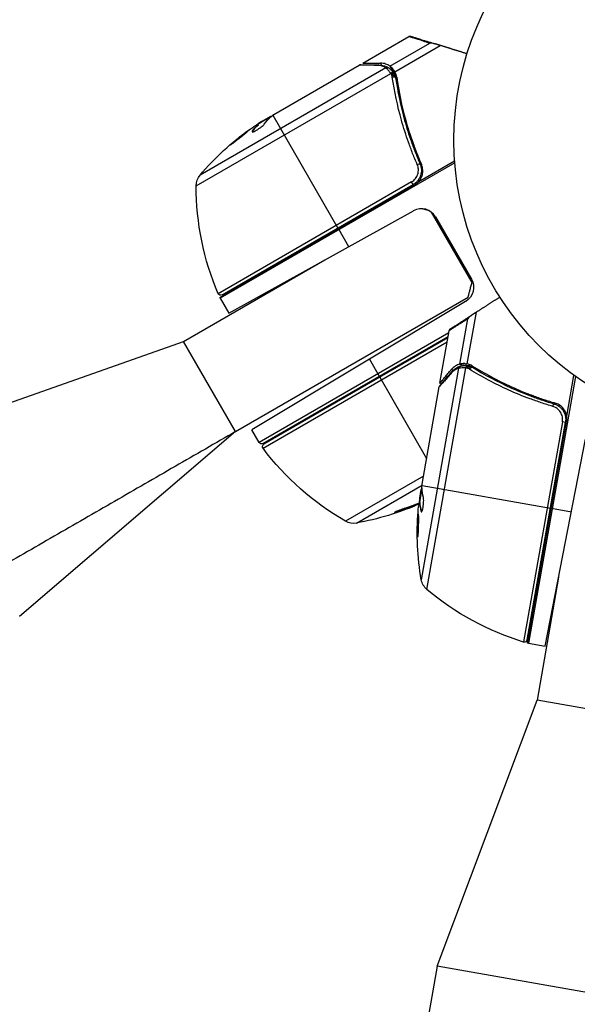
# Model space of a CAD drawing. Units: millimetres. Extents: x -6815 to 7261, y -6758 to 7318.
# Drawn here: x 1828 to 1930, y 3469 to 3649 of the extents above; entities that cross this region are included whole.
import ezdxf

# ---------------------------------------------------------------- set-up
doc = ezdxf.new("R2010")
doc.units = ezdxf.units.MM
doc.layers.add('2d', color=230, linetype='Continuous')

msp = doc.modelspace()

# ---------------------------------------------------------------- linework, layer by layer
at = {"layer": '2d'}
for p, q in [((1890.45, 3640.67), (1898.85, 3645.53)), ((1895.43, 3640.12), (1902.69, 3644.31)), ((1896.32, 3639.11), (1904.62, 3643.9)), ((1893.69, 3640.67), (1893.9, 3640.3)), ((1860.06, 3618.29), (1895.59, 3638.81)), ((1894.69, 3639.81), (1860.76, 3620.22)), ((1874.24, 3631.31), (1889.83, 3640.32)), ((1895.43, 3640.12), (1896.19, 3638.79)), ((1896.11, 3638.9), (1896.13, 3638.88)), ((1896.35, 3638.53), (1896.68, 3637.95)), ((1896.98, 3634.97), (1897.29, 3634.43)), ((1873.65, 3630.86), (1871.35, 3629.53)), ((1871.66, 3629.71), (1871.63, 3629.77)), ((1872, 3630.02), (1873.37, 3630.81)), ((1872.97, 3630.47), (1872.92, 3630.56)), ((1874.04, 3631.18), (1885.93, 3610.58)), ((1870.34, 3628.18), (1870.29, 3628.26)), ((1871.41, 3629.43), (1871.36, 3629.51)), ((1907.26, 3622.48), (1864.46, 3597.77)), ((1900.69, 3619.07), (1907.24, 3622.85)), ((1899.38, 3619), (1864.06, 3598.6)), ((1899.67, 3618.51), (1899.38, 3619)), ((1864.39, 3597.91), (1899.92, 3618.43)), ((1864.77, 3598.37), (1899.67, 3618.51)), ((1866.02, 3595.07), (1899.7, 3613.74)), ((1910.42, 3600.67), (1903.04, 3613.45)), ((1903.75, 3612.62), (1910.3, 3601.27)), ((1886.03, 3610.41), (1887.89, 3607.2)), ((1857.75, 3589.9), (1883.56, 3604.8)), ((1864.46, 3597.77), (1866.02, 3595.07)), ((1867.25, 3573.44), (1909.69, 3597.94)), ((1909.25, 3597.2), (1870.24, 3573.76)), ((1908.19, 3585.75), (1909.64, 3594.01)), ((1909.53, 3585.79), (1911.2, 3595.22)), ((1906.17, 3591.44), (1871.57, 3571.46)), ((1872.25, 3571.28), (1906.06, 3590.8)), ((1906.02, 3590.54), (1872.41, 3571.14)), ((1904.56, 3582.29), (1906.25, 3591.85)), ((1808.83, 3572.62), (1857.75, 3589.9)), ((1867.25, 3573.44), (1857.75, 3589.9)), ((1872.26, 3570.4), (1905.89, 3589.82)), ((1891.67, 3586.64), (1893.47, 3583.53)), ((1907.95, 3584.98), (1901.15, 3546.41)), ((1902.17, 3544.63), (1909.3, 3585.04)), ((1906.65, 3584.78), (1907.07, 3584.7)), ((1908.19, 3585.75), (1909.7, 3585.49)), ((1909.57, 3585.49), (1909.59, 3585.49)), ((1910, 3585.43), (1910.66, 3585.32)), ((1893.57, 3583.36), (1902.13, 3568.52)), ((1913.13, 3583.63), (1913.74, 3583.53)), ((1929.31, 3583.48), (1920.73, 3534.81)), ((1927.7, 3576.25), (1929.01, 3583.7)), ((1901.31, 3563.86), (1904.44, 3581.6)), ((1923.99, 3578.39), (1923.99, 3578.39)), ((1924.6, 3578.74), (1924.83, 3578.88)), ((1926.17, 3578.13), (1926.41, 3578.26)), ((1926.91, 3575.21), (1919.83, 3535.04)), ((1920.47, 3535.43), (1927.46, 3575.11)), ((1920.57, 3534.84), (1927.69, 3575.25)), ((1927.46, 3575.11), (1926.91, 3575.21)), ((1927.5, 3575.47), (1927.73, 3575.6)), ((1867.25, 3573.44), (1827.83, 3539.71)), ((1871.57, 3571.46), (1870.24, 3573.76)), ((1923.79, 3534.27), (1931.14, 3572.07)), ((1901.57, 3565.33), (1887.31, 3557.09)), ((1889.33, 3556.74), (1901.29, 3563.65)), ((1901.29, 3563.62), (1924.71, 3559.49)), ((1901.28, 3563.11), (1900.82, 3560.5)), ((1900.86, 3561.31), (1901.14, 3562.87)), ((1901.15, 3562.35), (1901.05, 3562.37)), ((1900.88, 3560.86), (1900.81, 3560.87)), ((1900.94, 3560.48), (1900.84, 3560.5)), ((1896.97, 3558.92), (1897.02, 3558.83)), ((1901.21, 3558.86), (1901.11, 3558.88)), ((1924.91, 3559.46), (1928.56, 3558.81)), ((1926.23, 3546.84), (1922.29, 3524.44)), ((1920.73, 3534.81), (1923.79, 3534.27)), ((1904.07, 3475.87), (1922.29, 3524.44)), ((1941, 3521.14), (1922.29, 3524.44)), ((1904.07, 3475.87), (1892.54, 3410.45)), ((1941.5, 3469.27), (1904.07, 3475.87))]:
    msp.add_line(p, q, dxfattribs=at)
for centre, radius in [((222.98, 280.09), 7037.69), ((1960.1, 3626.62), 53)]:
    msp.add_circle(centre, radius, dxfattribs=at)
at = {"layer": '2d', "extrusion": (0, 0, -1)}
for centre, radius, start, end in [((-1898.98, 3587.98), 50, 40.1478, 54.4225), ((-1898.98, 3587.98), 49.9, 56.1865, 56.3721), ((-1863.06, 3618.29), 3, 0.1017, 40.1478), ((-1910.06, 3618.2), 50, 336.9217, 0.1017), ((-1907.71, 3599.77), 3, 150, 239), ((-1864.52, 3598.8), 0.5, 240, 336.9217), ((-1867.06, 3599.27), 3, 330, 333.1196), ((-1872, 3571.71), 0.5, 240, 330), ((-1872.66, 3570.7), 0.5, 323.0783, 60), ((-1912.23, 3600.44), 50, 299.8983, 323.0783), ((-1880.52, 3605.96), 50, 246.1231, 259.8522), ((-1950.41, 3554.96), 49.9, 6.1865, 6.3721), ((-1950.41, 3554.96), 50, 350.1478, 4.4225), ((-1888.8, 3559.69), 3, 259.8522, 299.8983), ((-1904.11, 3546.92), 3, 310.1017, 350.1478), ((-1934.38, 3582.87), 50, 286.9217, 310.1017), ((-1919.97, 3535.51), 0.5, 190, 286.9217), ((-1921.25, 3537.77), 3, 280, 283.1196)]:
    msp.add_arc(centre, radius, start, end, dxfattribs=at)
at = {"layer": '2d'}
msp.add_arc((1901.15, 3611.12), 3, 30, 119, dxfattribs=at)
for centre, major_axis, ratio, start_param, end_param in [((1893.4, 3639.85), (0.006, 0.5), 0.879292, 0, 0.593981), ((1894.92, 3639.4), (0.264, 0.425), 0.925423, 0.000039, 1.111085), ((1895.02, 3639.33), (0.321, 0.383), 0.884978, -0.000013, 1.258086), ((1895.72, 3638.59), (0.397, 0.305), 0.498291, 0, 1.505044), ((1895.73, 3638.58), (0.397, 0.304), 0.49795, 0, 1.505539), ((1895.84, 3638.43), (0.4, 0.3), 0.494864, -0.000001, 1.511252), ((1899.26, 3588.14), (-25, 43.3), 0.886633, 0.070459, 0.087901), ((1897.68, 3587.23), (-24.99, 43.28), 0.372483, 0.088567, 0.172666), ((1908.42, 3584.9), (-0.156, 0.475), 0.925423, 0.000039, 1.111085), ((1908.53, 3584.93), (-0.087, 0.492), 0.884978, -0.000013, 1.258086), ((1909.55, 3584.99), (0.022, 0.5), 0.498291, 0, 1.505044), ((1909.56, 3584.99), (0.022, 0.5), 0.49795, 0, 1.505539), ((1909.74, 3584.98), (0.027, 0.499), 0.494864, -0.000001, 1.511252), ((1907.09, 3584.02), (-0.379, 0.326), 0.879292, 0, 0.593981), ((1879.66, 3605.46), (-24.98, 43.26), 0.882523, 2.952519, 3.042946), ((1950.47, 3555.28), (49.24, -8.68), 0.886633, 3.212052, 3.229494), ((1950.15, 3553.48), (49.21, -8.68), 0.372483, 3.23016, 3.314259)]:
    msp.add_ellipse(centre, major_axis=major_axis, ratio=ratio, start_param=start_param, end_param=end_param, dxfattribs=at)
at = {"layer": '2d', "extrusion": (0, 0, -1)}
for centre, major_axis, ratio, start_param, end_param in [((1895.87, 3638.36), (0.474, 0.158), 0.488334, 4.612807, 6.283185), ((1895.93, 3638.18), (0.485, 0.122), 0.47782, 4.577178, 6.283185), ((1895.98, 3637.93), (0.495, 0.071), 0.459792, 4.529702, 6.283185), ((1899.98, 3588.56), (-24.99, 43.29), 0.385779, -0.172684, -0.083959), ((1895.58, 3586.02), (-24.9, 43.14), 0.438198, -0.042766, 0.035353), ((1897.68, 3587.23), (-24.94, 43.19), 0.372483, -0.173016, -0.088745), ((1900.46, 3622.11), (0.458, 0.2), 0.164291, 4.693731, 6.283185), ((1909.82, 3584.97), (0.184, 0.465), 0.488334, 4.612807, 6.283185), ((1909.99, 3584.89), (0.218, 0.45), 0.47782, 4.577178, 6.283185), ((1910.22, 3584.76), (0.264, 0.425), 0.459792, 4.529702, 6.283185), ((1925.22, 3578.03), (0.142, 0.479), 0.164291, 4.693731, 6.283185), ((1950.61, 3556.1), (49.23, -8.68), 0.385779, 2.968909, 3.057634), ((1879.66, 3605.46), (-24.93, 43.18), 0.882523, 3.238966, 3.33105), ((1880.8, 3606.12), (-25, 43.3), 0.886633, 3.267771, 3.330641), ((1949.73, 3551.1), (49.05, -8.65), 0.438198, 3.098827, 3.176946), ((1950.15, 3553.48), (49.12, -8.66), 0.372483, 2.968576, 3.052848)]:
    msp.add_ellipse(centre, major_axis=major_axis, ratio=ratio, start_param=start_param, end_param=end_param, dxfattribs=at)
at = {"layer": '2d'}
for points, knots in [([(1898.85, 3645.53), (1898.85, 3645.53), (1898.85, 3645.53), (1898.86, 3645.53), (1898.86, 3645.53), (1898.86, 3645.53), (1898.86, 3645.53), (1898.87, 3645.54), (1898.88, 3645.54), (1898.92, 3645.56), (1898.95, 3645.57), (1899.04, 3645.59), (1899.1, 3645.6), (1899.17, 3645.59), (1899.2, 3645.59), (1899.23, 3645.58), (1899.24, 3645.58), (1899.25, 3645.57), (1899.25, 3645.57), (1899.25, 3645.57)], [0, 0, 0, 0, 0.00001341, 0.00001341, 0.00058538, 0.00058538, 0.00134803, 0.00134803, 0.00338209, 0.00338209, 0.01427035, 0.01427035, 0.03070866, 0.03070866, 0.03792686, 0.03792686, 0.04032753, 0.04032753, 0.04112756, 0.04112756, 0.04112756, 0.04112756]), ([(1898.96, 3645.57), (1898.96, 3645.57), (1898.97, 3645.57), (1899.01, 3645.57), (1899.02, 3645.57), (1899.06, 3645.57), (1899.07, 3645.57), (1899.1, 3645.57), (1899.1, 3645.57), (1899.12, 3645.57), (1899.13, 3645.57), (1899.14, 3645.57), (1899.14, 3645.57), (1899.15, 3645.57), (1899.15, 3645.57), (1899.16, 3645.57), (1899.17, 3645.57), (1899.18, 3645.57), (1899.18, 3645.57), (1899.19, 3645.57), (1899.19, 3645.57), (1899.2, 3645.57), (1899.2, 3645.57), (1899.21, 3645.57), (1899.21, 3645.57), (1899.22, 3645.57), (1899.22, 3645.57), (1899.23, 3645.57), (1899.23, 3645.57), (1899.24, 3645.57), (1899.24, 3645.57), (1899.25, 3645.57), (1899.25, 3645.57), (1899.25, 3645.57)], [0, 0, 0, 0, 0.001149775, 0.001149775, 0.001724662, 0.001724662, 0.002012105, 0.002012105, 0.002155827, 0.002155827, 0.002227688, 0.002227688, 0.002263619, 0.002263619, 0.002281584, 0.002281584, 0.002299549, 0.002299549, 0.002317514, 0.002317514, 0.00233548, 0.00233548, 0.00237141, 0.00237141, 0.002443271, 0.002443271, 0.002586993, 0.002586993, 0.002874436, 0.002874436, 0.003449324, 0.003449324, 0.004599098, 0.004599098, 0.004599098, 0.004599098]), ([(1903.61, 3644.21), (1903.45, 3644.26), (1903.29, 3644.29), (1902.98, 3644.32), (1902.83, 3644.32), (1902.69, 3644.31)], [0, 0, 0, 0, 0.000658485, 0.000658485, 0.001316969, 0.001316969, 0.001316969, 0.001316969]), ([(1895.43, 3640.12), (1895.19, 3640.29), (1894.93, 3640.42), (1894.5, 3640.56), (1894.36, 3640.6), (1894.04, 3640.66), (1893.87, 3640.67), (1893.69, 3640.67)], [0, 0, 0, 0, 0.5, 0.5, 0.75, 0.75, 1, 1, 1, 1]), ([(1893.16, 3640.26), (1892.3, 3640.28), (1891.59, 3640.29), (1890.74, 3640.3), (1890.5, 3640.31), (1890.1, 3640.31), (1889.94, 3640.32), (1889.83, 3640.32)], [0, 0, 0, 0, 0.00535017, 0.00535017, 0.00802526, 0.00802526, 0.01070034, 0.01070034, 0.01070034, 0.01070034]), ([(1890.09, 3640.39), (1890.43, 3640.38), (1891.21, 3640.37), (1892.65, 3640.36), (1893.02, 3640.35), (1893.4, 3640.35)], [0, 0, 0, 0, 0.817849, 0.817849, 1.062668, 1.062668, 1.062668, 1.062668]), ([(1894.69, 3639.81), (1894.47, 3639.94), (1894.24, 3640.05), (1893.87, 3640.17), (1893.74, 3640.2), (1893.46, 3640.25), (1893.31, 3640.26), (1893.16, 3640.26)], [0, 0, 0, 0, 0.001998239, 0.001998239, 0.002997359, 0.002997359, 0.003996479, 0.003996479, 0.003996479, 0.003996479]), ([(1893.4, 3640.35), (1893.92, 3640.34), (1894.34, 3640.23), (1894.89, 3639.99), (1895.04, 3639.91), (1895.19, 3639.82)], [0, 0, 0, 0, 0.2877109, 0.2877109, 0.4071689, 0.4071689, 0.4071689, 0.4071689]), ([(1895.59, 3638.81), (1895.44, 3639.02), (1895.29, 3639.19), (1895.02, 3639.5), (1894.9, 3639.62), (1894.8, 3639.72)], [0, 0, 0, 0, 0.000882531, 0.000882531, 0.001765062, 0.001765062, 0.001765062, 0.001765062]), ([(1895.34, 3639.71), (1895.44, 3639.62), (1895.57, 3639.51), (1895.8, 3639.27), (1895.9, 3639.17), (1895.99, 3639.05)], [0, 0, 0, 0, 0.080246, 0.080246, 0.1326132, 0.1326132, 0.1326132, 0.1326132]), ([(1895.34, 3639.71), (1895.44, 3639.62), (1895.57, 3639.51), (1895.84, 3639.23), (1895.98, 3639.07), (1896.11, 3638.9)], [0, 0, 0, 0, 0.0798684, 0.0798684, 0.1557777, 0.1557777, 0.1557777, 0.1557777]), ([(1896.09, 3639.48), (1895.97, 3639.64), (1895.84, 3639.77), (1895.61, 3639.98), (1895.51, 3640.06), (1895.43, 3640.12)], [0.000526185, 0.000526185, 0.000526185, 0.000526185, 0.001315456, 0.001315456, 0.002104727, 0.002104727, 0.002104727, 0.002104727]), ([(1895.71, 3638.65), (1895.69, 3638.68), (1895.66, 3638.72), (1895.64, 3638.75), (1895.63, 3638.77), (1895.61, 3638.78), (1895.6, 3638.79)], [0, 0, 0, 0, 0.0001497446, 0.0001497446, 0.0001497446, 0.0002085296, 0.0002085296, 0.0002085296, 0.0002085296]), ([(1900.42, 3622.18), (1900.12, 3622.85), (1899.84, 3623.52), (1899.31, 3624.87), (1899.06, 3625.55), (1898.34, 3627.57), (1897.91, 3628.91), (1896.79, 3632.9), (1896.24, 3635.53), (1895.86, 3638.14)], [0, 0, 0, 0, 0.0022235, 0.0022235, 0.00444701, 0.00444701, 0.00889401, 0.00889401, 0.01778802, 0.01778802, 0.01778802, 0.01778802]), ([(1896.47, 3638), (1896.84, 3635.44), (1897.37, 3632.85), (1898.47, 3628.92), (1898.88, 3627.61), (1899.58, 3625.62), (1899.83, 3624.96), (1900.35, 3623.63), (1900.63, 3622.97), (1900.92, 3622.31)], [0, 0, 0, 0, 0.00862373, 0.00862373, 0.0129356, 0.0129356, 0.01509153, 0.01509153, 0.01724746, 0.01724746, 0.01724746, 0.01724746]), ([(1896.66, 3638.09), (1897.03, 3635.5), (1897.57, 3632.88), (1898.68, 3628.91), (1899.1, 3627.58), (1899.82, 3625.57), (1900.07, 3624.9), (1900.6, 3623.56), (1900.88, 3622.9), (1901.17, 3622.23)], [0, 0, 0, 0, 0.00869705, 0.00869705, 0.01304558, 0.01304558, 0.01521984, 0.01521984, 0.01739411, 0.01739411, 0.01739411, 0.01739411]), ([(1873.76, 3630.96), (1873.72, 3630.95), (1873.68, 3630.94), (1873.55, 3630.9), (1873.47, 3630.86), (1873.37, 3630.81)], [0.000109179, 0.000109179, 0.000109179, 0.000109179, 0.000612586, 0.000612586, 0.001224972, 0.001224972, 0.001224972, 0.001224972]), ([(1866.28, 3625.74), (1866.28, 3625.74), (1866.29, 3625.74), (1866.34, 3625.77), (1866.38, 3625.79), (1866.47, 3625.84), (1866.52, 3625.88), (1866.65, 3625.97), (1866.72, 3626.02), (1866.88, 3626.14), (1866.97, 3626.2), (1867.15, 3626.34), (1867.25, 3626.41), (1867.45, 3626.57), (1867.56, 3626.65), (1867.77, 3626.82), (1867.88, 3626.91), (1868.2, 3627.16), (1868.42, 3627.34), (1868.81, 3627.66), (1869, 3627.81), (1869.22, 3628.01), (1869.29, 3628.07), (1869.4, 3628.17), (1869.45, 3628.22), (1869.53, 3628.29), (1869.56, 3628.32), (1869.6, 3628.37), (1869.61, 3628.38), (1869.6, 3628.38), (1869.6, 3628.4), (1869.55, 3628.37), (1869.41, 3628.28), (1869.36, 3628.25), (1869.23, 3628.16), (1869.16, 3628.11), (1869, 3627.99), (1868.91, 3627.93), (1868.73, 3627.79), (1868.63, 3627.71), (1868.32, 3627.48), (1868.11, 3627.31), (1867.78, 3627.05), (1867.67, 3626.97), (1867.46, 3626.8), (1867.36, 3626.71), (1867.16, 3626.55), (1867.07, 3626.47), (1866.89, 3626.32), (1866.81, 3626.25), (1866.58, 3626.06), (1866.46, 3625.95), (1866.31, 3625.8), (1866.27, 3625.75), (1866.28, 3625.74)], [0.00828109, 0.00828109, 0.00828109, 0.00828109, 0.00869387, 0.00869387, 0.00910665, 0.00910665, 0.00951942, 0.00951942, 0.0099322, 0.0099322, 0.01034497, 0.01034497, 0.01075775, 0.01075775, 0.01117052, 0.01117052, 0.0115833, 0.0115833, 0.01240885, 0.01240885, 0.0132344, 0.0132344, 0.01364718, 0.01364718, 0.01405995, 0.01405995, 0.01447273, 0.01447273, 0.0148855, 0.0148855, 0.0148855, 0.01571166, 0.01571166, 0.01612473, 0.01612473, 0.01653781, 0.01653781, 0.01695089, 0.01695089, 0.01736396, 0.01736396, 0.01819011, 0.01819011, 0.01860319, 0.01860319, 0.01901627, 0.01901627, 0.01942934, 0.01942934, 0.01984242, 0.01984242, 0.02066857, 0.02066857, 0.02149473, 0.02149473, 0.02149473, 0.02149473]), ([(1866.59, 3625.93), (1866.65, 3625.98), (1866.71, 3626.04), (1866.86, 3626.16), (1866.94, 3626.23), (1867.12, 3626.38), (1867.21, 3626.46), (1867.51, 3626.7), (1867.72, 3626.88), (1868.05, 3627.14), (1868.16, 3627.22), (1868.37, 3627.39), (1868.48, 3627.47), (1868.68, 3627.63), (1868.78, 3627.7), (1868.96, 3627.84), (1869.05, 3627.9), (1869.2, 3628.02), (1869.27, 3628.07), (1869.34, 3628.11)], [0.006174488, 0.006174488, 0.006174488, 0.006174488, 0.00656405, 0.00656405, 0.006976911, 0.006976911, 0.007389773, 0.007389773, 0.008215496, 0.008215496, 0.008628358, 0.008628358, 0.00904122, 0.00904122, 0.009454081, 0.009454081, 0.009866943, 0.009866943, 0.010260926, 0.010260926, 0.010260926, 0.010260926]), ([(1870.29, 3628.26), (1870.25, 3628.2), (1870.23, 3628.16), (1870.26, 3628.12), (1870.27, 3628.12), (1870.32, 3628.11), (1870.35, 3628.11), (1870.45, 3628.14), (1870.55, 3628.17), (1870.78, 3628.28), (1870.92, 3628.35), (1871.2, 3628.52), (1871.36, 3628.62), (1871.58, 3628.77), (1871.66, 3628.82), (1871.8, 3628.93), (1871.87, 3628.98), (1872.2, 3629.23), (1872.4, 3629.42), (1872.49, 3629.54)], [0.000000216, 0.000000216, 0.000000216, 0.000000216, 0.000538822, 0.000538822, 0.000808126, 0.000808126, 0.001077429, 0.001077429, 0.001616036, 0.001616036, 0.002154642, 0.002154642, 0.002693249, 0.002693249, 0.002962552, 0.002962552, 0.003231855, 0.003231855, 0.004309069, 0.004309069, 0.004309069, 0.004309069]), ([(1899.38, 3619), (1899.52, 3619.08), (1899.65, 3619.17), (1899.88, 3619.37), (1899.98, 3619.48), (1900.18, 3619.71), (1900.26, 3619.84), (1900.4, 3620.11), (1900.46, 3620.25), (1900.56, 3620.55), (1900.59, 3620.7), (1900.63, 3621), (1900.63, 3621.15), (1900.61, 3621.61), (1900.54, 3621.9), (1900.42, 3622.18)], [0, 0, 0, 0, 0.000463651, 0.000463651, 0.000927302, 0.000927302, 0.001390953, 0.001390953, 0.001854603, 0.001854603, 0.002318254, 0.002318254, 0.002781905, 0.002781905, 0.003709207, 0.003709207, 0.003709207, 0.003709207]), ([(1900.92, 3622.31), (1900.99, 3622.14), (1901.05, 3621.97), (1901.13, 3621.62), (1901.15, 3621.44), (1901.17, 3621.07), (1901.16, 3620.89), (1901.11, 3620.53), (1901.07, 3620.35), (1900.96, 3620.01), (1900.89, 3619.84), (1900.71, 3619.52), (1900.61, 3619.36), (1900.38, 3619.08), (1900.25, 3618.95), (1899.98, 3618.71), (1899.82, 3618.61), (1899.67, 3618.51)], [0, 0, 0, 0, 0.000545643, 0.000545643, 0.001091287, 0.001091287, 0.00163693, 0.00163693, 0.002182574, 0.002182574, 0.002728217, 0.002728217, 0.003273861, 0.003273861, 0.003819504, 0.003819504, 0.004365148, 0.004365148, 0.004365148, 0.004365148]), ([(1900.69, 3619.07), (1900.88, 3619.28), (1901.03, 3619.52), (1901.21, 3619.91), (1901.26, 3620.04), (1901.34, 3620.31), (1901.37, 3620.45), (1901.43, 3620.86), (1901.43, 3621.15), (1901.36, 3621.7), (1901.28, 3621.97), (1901.17, 3622.23)], [0.00100236, 0.00100236, 0.00100236, 0.00100236, 0.001846114, 0.001846114, 0.002267991, 0.002267991, 0.002689868, 0.002689868, 0.003533622, 0.003533622, 0.004377377, 0.004377377, 0.004377377, 0.004377377]), ([(1900.92, 3622.31), (1900.92, 3622.3), (1900.93, 3622.29), (1900.93, 3622.27), (1900.93, 3622.27), (1900.93, 3622.27), (1900.93, 3622.27), (1900.94, 3622.26), (1900.94, 3622.26), (1900.94, 3622.26), (1900.94, 3622.26), (1900.94, 3622.25), (1900.94, 3622.25), (1900.95, 3622.24), (1900.95, 3622.23), (1900.95, 3622.22), (1900.96, 3622.21), (1900.96, 3622.21), (1900.96, 3622.21), (1900.96, 3622.21), (1900.96, 3622.21), (1900.96, 3622.21), (1900.96, 3622.21), (1900.96, 3622.21)], [0, 0, 0, 0, 0.00463788, 0.00463788, 0.00550732, 0.00550732, 0.00583336, 0.00583336, 0.00606521, 0.00606521, 0.0065289, 0.0065289, 0.00838376, 0.00838376, 0.01116615, 0.01116615, 0.01325288, 0.01325288, 0.01344851, 0.01344851, 0.01356443, 0.01356443, 0.01362239, 0.01362239, 0.01362239, 0.01362239]), ([(1901.12, 3621.61), (1901.12, 3621.61), (1901.12, 3621.61), (1901.12, 3621.6), (1901.12, 3621.6), (1901.13, 3621.6), (1901.13, 3621.6), (1901.13, 3621.59), (1901.13, 3621.58), (1901.13, 3621.55), (1901.14, 3621.53), (1901.14, 3621.51)], [0.01786198, 0.01786198, 0.01786198, 0.01786198, 0.02027491, 0.02027491, 0.02141311, 0.02141311, 0.02394024, 0.02394024, 0.03067932, 0.03067932, 0.04865188, 0.04865188, 0.04865188, 0.04865188]), ([(1901.16, 3621.35), (1901.16, 3621.34), (1901.16, 3621.34), (1901.16, 3621.33), (1901.16, 3621.32), (1901.16, 3621.31), (1901.16, 3621.3), (1901.16, 3621.28), (1901.16, 3621.28), (1901.16, 3621.28), (1901.16, 3621.28), (1901.16, 3621.28), (1901.16, 3621.28), (1901.16, 3621.28), (1901.16, 3621.28), (1901.16, 3621.28)], [0.01094071, 0.01094071, 0.01094071, 0.01094071, 0.0191862, 0.0191862, 0.02352887, 0.02352887, 0.04524325, 0.04524325, 0.0493145, 0.0493145, 0.04985733, 0.04985733, 0.04989126, 0.04989126, 0.04990822, 0.04990822, 0.04990822, 0.04990822]), ([(1899.92, 3618.43), (1900.07, 3618.51), (1900.2, 3618.61), (1900.46, 3618.82), (1900.58, 3618.94), (1900.69, 3619.07)], [0, 0, 0, 0, 0.000501147, 0.000501147, 0.001002294, 0.001002294, 0.001002294, 0.001002294]), ([(1910.31, 3594.65), (1910.17, 3594.56), (1910.05, 3594.46), (1909.82, 3594.24), (1909.73, 3594.13), (1909.64, 3594.01)], [0, 0, 0, 0, 0.000658485, 0.000658485, 0.001316969, 0.001316969, 0.001316969, 0.001316969]), ([(1906.25, 3591.85), (1906.25, 3591.85), (1906.25, 3591.85), (1906.25, 3591.85), (1906.25, 3591.86), (1906.25, 3591.86), (1906.25, 3591.86), (1906.25, 3591.87), (1906.25, 3591.88), (1906.26, 3591.92), (1906.28, 3591.96), (1906.32, 3592.04), (1906.35, 3592.08), (1906.41, 3592.14), (1906.42, 3592.15), (1906.45, 3592.17), (1906.46, 3592.18), (1906.46, 3592.18), (1906.47, 3592.18), (1906.47, 3592.19)], [0, 0, 0, 0, 0.00001341, 0.00001341, 0.00058538, 0.00058538, 0.00134803, 0.00134803, 0.00338209, 0.00338209, 0.01427035, 0.01427035, 0.03070866, 0.03070866, 0.03792686, 0.03792686, 0.04032753, 0.04032753, 0.04112756, 0.04112756, 0.04112756, 0.04112756]), ([(1906.28, 3591.96), (1906.28, 3591.96), (1906.29, 3591.97), (1906.31, 3592), (1906.32, 3592.01), (1906.34, 3592.04), (1906.35, 3592.05), (1906.37, 3592.07), (1906.37, 3592.07), (1906.38, 3592.09), (1906.39, 3592.09), (1906.4, 3592.1), (1906.4, 3592.1), (1906.4, 3592.11), (1906.41, 3592.11), (1906.41, 3592.12), (1906.41, 3592.12), (1906.42, 3592.13), (1906.42, 3592.13), (1906.43, 3592.14), (1906.43, 3592.14), (1906.43, 3592.14), (1906.43, 3592.15), (1906.44, 3592.15), (1906.44, 3592.15), (1906.45, 3592.16), (1906.45, 3592.16), (1906.45, 3592.17), (1906.46, 3592.17), (1906.46, 3592.18), (1906.46, 3592.18), (1906.47, 3592.18), (1906.46, 3592.18), (1906.46, 3592.18)], [0, 0, 0, 0, 0.001149775, 0.001149775, 0.001724662, 0.001724662, 0.002012105, 0.002012105, 0.002155827, 0.002155827, 0.002227688, 0.002227688, 0.002263619, 0.002263619, 0.002281584, 0.002281584, 0.002299549, 0.002299549, 0.002317514, 0.002317514, 0.00233548, 0.00233548, 0.00237141, 0.00237141, 0.002443271, 0.002443271, 0.002586993, 0.002586993, 0.002874436, 0.002874436, 0.003449324, 0.003449324, 0.004599098, 0.004599098, 0.004599098, 0.004599098]), ([(1907.95, 3584.98), (1907.71, 3584.91), (1907.48, 3584.8), (1907.15, 3584.59), (1907.04, 3584.51), (1906.83, 3584.33), (1906.72, 3584.23), (1906.62, 3584.11)], [0, 0, 0, 0, 0.001998239, 0.001998239, 0.002997359, 0.002997359, 0.003996479, 0.003996479, 0.003996479, 0.003996479]), ([(1908.19, 3585.75), (1907.91, 3585.68), (1907.64, 3585.57), (1907.25, 3585.33), (1907.13, 3585.24), (1906.88, 3585.04), (1906.77, 3584.92), (1906.65, 3584.78)], [0, 0, 0, 0, 0.5, 0.5, 0.75, 0.75, 1, 1, 1, 1]), ([(1906.71, 3584.35), (1907.05, 3584.74), (1907.4, 3584.99), (1907.94, 3585.26), (1908.1, 3585.32), (1908.26, 3585.38)], [0, 0, 0, 0, 0.2877109, 0.2877109, 0.4071689, 0.4071689, 0.4071689, 0.4071689]), ([(1909.3, 3585.04), (1909.04, 3585.05), (1908.81, 3585.06), (1908.4, 3585.04), (1908.23, 3585.03), (1908.09, 3585.01)], [0, 0, 0, 0, 0.000882531, 0.000882531, 0.001765062, 0.001765062, 0.001765062, 0.001765062]), ([(1909.11, 3585.84), (1908.9, 3585.86), (1908.72, 3585.84), (1908.41, 3585.81), (1908.28, 3585.78), (1908.19, 3585.75)], [0.000526185, 0.000526185, 0.000526185, 0.000526185, 0.001315456, 0.001315456, 0.002104727, 0.002104727, 0.002104727, 0.002104727]), ([(1908.44, 3585.42), (1908.58, 3585.45), (1908.75, 3585.47), (1909.08, 3585.49), (1909.22, 3585.5), (1909.37, 3585.5)], [0, 0, 0, 0, 0.080246, 0.080246, 0.1326132, 0.1326132, 0.1326132, 0.1326132]), ([(1908.44, 3585.42), (1908.58, 3585.45), (1908.75, 3585.47), (1909.13, 3585.5), (1909.34, 3585.5), (1909.57, 3585.49)], [0, 0, 0, 0, 0.0798684, 0.0798684, 0.1557777, 0.1557777, 0.1557777, 0.1557777]), ([(1909.5, 3585.03), (1909.46, 3585.03), (1909.41, 3585.03), (1909.37, 3585.03), (1909.35, 3585.03), (1909.33, 3585.03), (1909.32, 3585.04)], [0, 0, 0, 0, 0.0001497446, 0.0001497446, 0.0001497446, 0.0002085296, 0.0002085296, 0.0002085296, 0.0002085296]), ([(1925.14, 3578.04), (1924.43, 3578.25), (1923.74, 3578.47), (1922.36, 3578.93), (1921.68, 3579.17), (1919.67, 3579.91), (1918.37, 3580.45), (1914.59, 3582.15), (1912.22, 3583.42), (1909.98, 3584.81)], [0, 0, 0, 0, 0.0022235, 0.0022235, 0.00444701, 0.00444701, 0.00889401, 0.00889401, 0.01778802, 0.01778802, 0.01778802, 0.01778802]), ([(1910.49, 3585.19), (1912.68, 3583.82), (1915, 3582.57), (1918.72, 3580.88), (1919.99, 3580.36), (1921.96, 3579.62), (1922.63, 3579.38), (1923.99, 3578.93), (1924.67, 3578.71), (1925.36, 3578.51)], [0, 0, 0, 0, 0.00862373, 0.00862373, 0.0129356, 0.0129356, 0.01509153, 0.01509153, 0.01724746, 0.01724746, 0.01724746, 0.01724746]), ([(1910.53, 3585.39), (1912.75, 3584.01), (1915.11, 3582.74), (1918.87, 3581.04), (1920.16, 3580.5), (1922.15, 3579.76), (1922.83, 3579.52), (1924.2, 3579.07), (1924.88, 3578.86), (1925.58, 3578.65)], [0, 0, 0, 0, 0.00869705, 0.00869705, 0.01304558, 0.01304558, 0.01521984, 0.01521984, 0.01739411, 0.01739411, 0.01739411, 0.01739411]), ([(1906.62, 3584.11), (1906.06, 3583.46), (1905.59, 3582.92), (1905.03, 3582.28), (1904.88, 3582.1), (1904.61, 3581.8), (1904.51, 3581.68), (1904.44, 3581.6)], [0, 0, 0, 0, 0.00535017, 0.00535017, 0.00802526, 0.00802526, 0.01070034, 0.01070034, 0.01070034, 0.01070034]), ([(1904.55, 3581.84), (1904.77, 3582.09), (1905.28, 3582.68), (1906.22, 3583.78), (1906.46, 3584.05), (1906.71, 3584.35)], [0, 0, 0, 0, 0.817849, 0.817849, 1.062668, 1.062668, 1.062668, 1.062668]), ([(1919.57, 3580.55), (1919.49, 3580.62), (1919.41, 3580.69), (1919.26, 3580.82), (1919.19, 3580.89), (1919.12, 3580.95)], [0.00409097, 0.00409097, 0.00409097, 0.00409097, 0.0044438058, 0.0044438058, 0.0047481033, 0.0047481033, 0.0047481033, 0.0047481033]), ([(1920.71, 3580.31), (1920.83, 3580.21), (1920.94, 3580.11), (1921.1, 3579.98), (1921.14, 3579.95), (1921.18, 3579.91)], [0.0145887177, 0.0145887177, 0.0145887177, 0.0145887177, 0.0150887663, 0.0150887663, 0.015252945, 0.015252945, 0.015252945, 0.015252945]), ([(1926.91, 3575.21), (1926.94, 3575.36), (1926.95, 3575.52), (1926.95, 3575.82), (1926.93, 3575.97), (1926.87, 3576.27), (1926.83, 3576.42), (1926.71, 3576.71), (1926.64, 3576.84), (1926.48, 3577.1), (1926.39, 3577.22), (1926.18, 3577.44), (1926.07, 3577.55), (1925.7, 3577.82), (1925.43, 3577.96), (1925.14, 3578.04)], [0, 0, 0, 0, 0.000463651, 0.000463651, 0.000927302, 0.000927302, 0.001390953, 0.001390953, 0.001854603, 0.001854603, 0.002318254, 0.002318254, 0.002781905, 0.002781905, 0.003709207, 0.003709207, 0.003709207, 0.003709207]), ([(1925.36, 3578.51), (1925.53, 3578.46), (1925.7, 3578.39), (1926.02, 3578.23), (1926.18, 3578.13), (1926.47, 3577.91), (1926.6, 3577.79), (1926.85, 3577.52), (1926.96, 3577.37), (1927.15, 3577.06), (1927.23, 3576.9), (1927.37, 3576.56), (1927.42, 3576.38), (1927.49, 3576.02), (1927.51, 3575.84), (1927.51, 3575.48), (1927.49, 3575.29), (1927.46, 3575.11)], [0, 0, 0, 0, 0.000545643, 0.000545643, 0.001091287, 0.001091287, 0.00163693, 0.00163693, 0.002182574, 0.002182574, 0.002728217, 0.002728217, 0.003273861, 0.003273861, 0.003819504, 0.003819504, 0.004365148, 0.004365148, 0.004365148, 0.004365148]), ([(1925.36, 3578.51), (1925.37, 3578.51), (1925.38, 3578.5), (1925.4, 3578.5), (1925.4, 3578.5), (1925.4, 3578.5), (1925.4, 3578.49), (1925.41, 3578.49), (1925.41, 3578.49), (1925.41, 3578.49), (1925.41, 3578.49), (1925.42, 3578.49), (1925.42, 3578.49), (1925.43, 3578.49), (1925.44, 3578.48), (1925.45, 3578.48), (1925.46, 3578.48), (1925.46, 3578.48), (1925.46, 3578.48), (1925.46, 3578.48), (1925.46, 3578.48), (1925.46, 3578.48), (1925.46, 3578.48), (1925.46, 3578.48)], [0, 0, 0, 0, 0.00463788, 0.00463788, 0.00550732, 0.00550732, 0.00583336, 0.00583336, 0.00606521, 0.00606521, 0.0065289, 0.0065289, 0.00838376, 0.00838376, 0.01116615, 0.01116615, 0.01325288, 0.01325288, 0.01344851, 0.01344851, 0.01356443, 0.01356443, 0.01362239, 0.01362239, 0.01362239, 0.01362239]), ([(1927.7, 3576.25), (1927.65, 3576.54), (1927.57, 3576.8), (1927.39, 3577.19), (1927.32, 3577.31), (1927.16, 3577.55), (1927.08, 3577.66), (1926.8, 3577.97), (1926.58, 3578.16), (1926.11, 3578.46), (1925.85, 3578.57), (1925.58, 3578.65)], [0.00100236, 0.00100236, 0.00100236, 0.00100236, 0.001846114, 0.001846114, 0.002267991, 0.002267991, 0.002689868, 0.002689868, 0.003533622, 0.003533622, 0.004377377, 0.004377377, 0.004377377, 0.004377377]), ([(1926.02, 3578.22), (1926.03, 3578.22), (1926.03, 3578.22), (1926.03, 3578.22), (1926.03, 3578.22), (1926.04, 3578.21), (1926.04, 3578.21), (1926.05, 3578.21), (1926.06, 3578.2), (1926.08, 3578.19), (1926.1, 3578.18), (1926.11, 3578.17)], [0.01786198, 0.01786198, 0.01786198, 0.01786198, 0.02027491, 0.02027491, 0.02141311, 0.02141311, 0.02394024, 0.02394024, 0.03067932, 0.03067932, 0.04865188, 0.04865188, 0.04865188, 0.04865188]), ([(1926.25, 3578.07), (1926.26, 3578.07), (1926.26, 3578.07), (1926.27, 3578.06), (1926.27, 3578.06), (1926.28, 3578.05), (1926.29, 3578.04), (1926.3, 3578.04), (1926.31, 3578.03), (1926.31, 3578.03), (1926.31, 3578.03), (1926.31, 3578.03), (1926.31, 3578.03), (1926.31, 3578.03), (1926.31, 3578.03), (1926.31, 3578.03)], [0.01094071, 0.01094071, 0.01094071, 0.01094071, 0.0191862, 0.0191862, 0.02352887, 0.02352887, 0.04524325, 0.04524325, 0.0493145, 0.0493145, 0.04985733, 0.04985733, 0.04989126, 0.04989126, 0.04990822, 0.04990822, 0.04990822, 0.04990822]), ([(1927.69, 3575.25), (1927.72, 3575.42), (1927.73, 3575.59), (1927.74, 3575.92), (1927.72, 3576.09), (1927.7, 3576.25)], [0, 0, 0, 0, 0.000501147, 0.000501147, 0.001002294, 0.001002294, 0.001002294, 0.001002294]), ([(1901.28, 3563.26), (1901.26, 3563.24), (1901.24, 3563.19), (1901.19, 3563.07), (1901.17, 3562.98), (1901.14, 3562.87)], [0.000109179, 0.000109179, 0.000109179, 0.000109179, 0.000612586, 0.000612586, 0.001224972, 0.001224972, 0.001224972, 0.001224972]), ([(1901.11, 3558.88), (1901.13, 3558.8), (1901.16, 3558.77), (1901.2, 3558.76), (1901.21, 3558.77), (1901.24, 3558.8), (1901.26, 3558.82), (1901.31, 3558.92), (1901.35, 3559.02), (1901.41, 3559.26), (1901.44, 3559.41), (1901.5, 3559.74), (1901.53, 3559.92), (1901.55, 3560.19), (1901.56, 3560.28), (1901.57, 3560.46), (1901.58, 3560.54), (1901.6, 3560.96), (1901.58, 3561.24), (1901.54, 3561.38)], [0.000000216, 0.000000216, 0.000000216, 0.000000216, 0.000538822, 0.000538822, 0.000808126, 0.000808126, 0.001077429, 0.001077429, 0.001616036, 0.001616036, 0.002154642, 0.002154642, 0.002693249, 0.002693249, 0.002962552, 0.002962552, 0.003231855, 0.003231855, 0.004309069, 0.004309069, 0.004309069, 0.004309069]), ([(1898.14, 3559.43), (1897.99, 3559.38), (1897.82, 3559.33), (1897.57, 3559.24), (1897.48, 3559.21), (1897.32, 3559.14), (1897.23, 3559.11), (1896.99, 3559.02), (1896.84, 3558.96), (1896.59, 3558.85), (1896.48, 3558.8), (1896.34, 3558.72), (1896.29, 3558.69), (1896.28, 3558.66), (1896.28, 3558.65), (1896.31, 3558.65), (1896.33, 3558.65), (1896.47, 3558.67), (1896.71, 3558.73), (1897.02, 3558.83)], [0.000000226, 0.000000226, 0.000000226, 0.000000226, 0.000536258, 0.000536258, 0.000804273, 0.000804273, 0.001072289, 0.001072289, 0.00160832, 0.00160832, 0.002144351, 0.002144351, 0.002680383, 0.002680383, 0.002948398, 0.002948398, 0.003216414, 0.003216414, 0.004288477, 0.004288477, 0.004288477, 0.004288477]), ([(1896.97, 3558.92), (1896.82, 3558.87), (1896.68, 3558.83), (1896.51, 3558.78), (1896.46, 3558.77), (1896.42, 3558.76)], [0.0000004271, 0.0000004271, 0.0000004271, 0.0000004271, 0.0005364944, 0.0005364944, 0.0007899206, 0.0007899206, 0.0007899206, 0.0007899206]), ([(1900.46, 3554.18), (1900.47, 3554.18), (1900.47, 3554.19), (1900.49, 3554.25), (1900.49, 3554.28), (1900.51, 3554.39), (1900.51, 3554.46), (1900.53, 3554.61), (1900.54, 3554.7), (1900.55, 3554.9), (1900.55, 3555), (1900.57, 3555.23), (1900.57, 3555.36), (1900.58, 3555.61), (1900.59, 3555.75), (1900.6, 3556.02), (1900.6, 3556.16), (1900.61, 3556.57), (1900.62, 3556.85), (1900.62, 3557.36), (1900.62, 3557.59), (1900.62, 3557.89), (1900.62, 3557.98), (1900.61, 3558.14), (1900.61, 3558.2), (1900.6, 3558.31), (1900.6, 3558.35), (1900.59, 3558.41), (1900.58, 3558.43), (1900.58, 3558.43), (1900.57, 3558.43), (1900.55, 3558.37), (1900.53, 3558.22), (1900.52, 3558.15), (1900.51, 3558), (1900.5, 3557.91), (1900.49, 3557.71), (1900.48, 3557.6), (1900.47, 3557.37), (1900.46, 3557.25), (1900.45, 3556.86), (1900.44, 3556.59), (1900.43, 3556.17), (1900.42, 3556.04), (1900.42, 3555.77), (1900.42, 3555.63), (1900.41, 3555.37), (1900.41, 3555.25), (1900.41, 3555.02), (1900.41, 3554.91), (1900.42, 3554.62), (1900.42, 3554.46), (1900.44, 3554.24), (1900.45, 3554.18), (1900.46, 3554.18)], [0.00828109, 0.00828109, 0.00828109, 0.00828109, 0.00869387, 0.00869387, 0.00910665, 0.00910665, 0.00951942, 0.00951942, 0.0099322, 0.0099322, 0.01034497, 0.01034497, 0.01075775, 0.01075775, 0.01117052, 0.01117052, 0.0115833, 0.0115833, 0.01240885, 0.01240885, 0.0132344, 0.0132344, 0.01364718, 0.01364718, 0.01405995, 0.01405995, 0.01447273, 0.01447273, 0.0148855, 0.0148855, 0.0148855, 0.01571166, 0.01571166, 0.01612473, 0.01612473, 0.01653781, 0.01653781, 0.01695089, 0.01695089, 0.01736396, 0.01736396, 0.01819011, 0.01819011, 0.01860319, 0.01860319, 0.01901627, 0.01901627, 0.01942934, 0.01942934, 0.01984242, 0.01984242, 0.02066857, 0.02066857, 0.02149473, 0.02149473, 0.02149473, 0.02149473]), ([(1900.52, 3554.54), (1900.52, 3554.62), (1900.52, 3554.7), (1900.51, 3554.9), (1900.51, 3555), (1900.51, 3555.24), (1900.51, 3555.36), (1900.52, 3555.74), (1900.52, 3556.02), (1900.53, 3556.43), (1900.54, 3556.57), (1900.55, 3556.84), (1900.55, 3556.98), (1900.56, 3557.23), (1900.57, 3557.36), (1900.58, 3557.59), (1900.59, 3557.69), (1900.6, 3557.89), (1900.61, 3557.97), (1900.62, 3558.05)], [0.006174488, 0.006174488, 0.006174488, 0.006174488, 0.00656405, 0.00656405, 0.006976911, 0.006976911, 0.007389773, 0.007389773, 0.008215496, 0.008215496, 0.008628358, 0.008628358, 0.00904122, 0.00904122, 0.009454081, 0.009454081, 0.009866943, 0.009866943, 0.010260926, 0.010260926, 0.010260926, 0.010260926])]:
    msp.add_open_spline(points, degree=3, knots=knots, dxfattribs=at)
for points, degree in [([(1898.85, 3645.53), (1898.89, 3645.55), (1898.92, 3645.56), (1898.96, 3645.57)], 3), ([(1889.83, 3640.32), (1889.83, 3640.32), (1889.84, 3640.32), (1889.84, 3640.32)], 3), ([(1890.09, 3640.39), (1890, 3640.39), (1889.91, 3640.37), (1889.84, 3640.32)], 3), ([(1894.8, 3639.72), (1894.76, 3639.75), (1894.72, 3639.78), (1894.69, 3639.81)], 3), ([(1895.19, 3639.82), (1895.24, 3639.79), (1895.29, 3639.75), (1895.34, 3639.71)], 3), ([(1895.6, 3638.79), (1895.6, 3638.8), (1895.6, 3638.8), (1895.59, 3638.81)], 3), ([(1895.75, 3638.58), (1895.74, 3638.6), (1895.73, 3638.63), (1895.71, 3638.65)], 3), ([(1896.09, 3639.48), (1896.16, 3639.38), (1896.23, 3639.28), (1896.29, 3639.17)], 3), ([(1896.13, 3638.88), (1896.16, 3638.83), (1896.2, 3638.78), (1896.24, 3638.73)], 3), ([(1896.24, 3638.73), (1896.29, 3638.67), (1896.32, 3638.6), (1896.35, 3638.52)], 3), ([(1896.32, 3639.11), (1896.31, 3639.13), (1896.3, 3639.15), (1896.29, 3639.17)], 3), ([(1896.66, 3638.09), (1896.61, 3638.46), (1896.49, 3638.8), (1896.32, 3639.11)], 3), ([(1895.8, 3638.4), (1895.79, 3638.46), (1895.77, 3638.52), (1895.75, 3638.58)], 3), ([(1895.86, 3638.14), (1895.84, 3638.22), (1895.83, 3638.31), (1895.8, 3638.4)], 3), ([(1896.35, 3638.52), (1896.37, 3638.45), (1896.39, 3638.38), (1896.41, 3638.3)], 3), ([(1896.41, 3638.3), (1896.44, 3638.2), (1896.46, 3638.1), (1896.47, 3638)], 3), ([(1872, 3630.02), (1871.86, 3629.94), (1871.74, 3629.85), (1871.63, 3629.77)], 3), ([(1873.67, 3630.88), (1873.77, 3630.97), (1873.89, 3631.07), (1874.04, 3631.18)], 3), ([(1874.04, 3631.18), (1874.04, 3631.18), (1874.04, 3631.18), (1874.05, 3631.18)], 3), ([(1874.05, 3631.18), (1874.07, 3631.2), (1874.1, 3631.22), (1874.13, 3631.24)], 3), ([(1874.13, 3631.24), (1874.16, 3631.26), (1874.2, 3631.29), (1874.24, 3631.31)], 3), ([(1870.31, 3628.11), (1870.31, 3628.13), (1870.33, 3628.15), (1870.34, 3628.18)], 3), ([(1901.14, 3621.51), (1901.14, 3621.51), (1901.14, 3621.51), (1901.14, 3621.51)], 3), ([(1906.25, 3591.85), (1906.25, 3591.89), (1906.27, 3591.93), (1906.28, 3591.96)], 3), ([(1908.09, 3585.01), (1908.04, 3585), (1907.99, 3584.99), (1907.95, 3584.98)], 3), ([(1908.26, 3585.38), (1908.32, 3585.4), (1908.38, 3585.41), (1908.44, 3585.42)], 3), ([(1909.11, 3585.84), (1909.23, 3585.84), (1909.35, 3585.82), (1909.47, 3585.8)], 3), ([(1909.32, 3585.04), (1909.31, 3585.04), (1909.3, 3585.04), (1909.3, 3585.04)], 3), ([(1909.53, 3585.79), (1909.51, 3585.8), (1909.49, 3585.8), (1909.47, 3585.8)], 3), ([(1909.58, 3585.01), (1909.55, 3585.02), (1909.53, 3585.02), (1909.5, 3585.03)], 3), ([(1910.53, 3585.39), (1910.22, 3585.59), (1909.89, 3585.72), (1909.53, 3585.79)], 3), ([(1909.75, 3584.93), (1909.69, 3584.96), (1909.63, 3584.99), (1909.58, 3585.01)], 3), ([(1909.59, 3585.49), (1909.65, 3585.49), (1909.71, 3585.49), (1909.77, 3585.48)], 3), ([(1909.98, 3584.81), (1909.91, 3584.85), (1909.83, 3584.89), (1909.75, 3584.93)], 3), ([(1909.77, 3585.48), (1909.85, 3585.48), (1909.93, 3585.46), (1910, 3585.43)], 3), ([(1910, 3585.43), (1910.07, 3585.4), (1910.14, 3585.37), (1910.21, 3585.34)], 3), ([(1910.21, 3585.34), (1910.31, 3585.29), (1910.4, 3585.24), (1910.49, 3585.19)], 3), ([(1904.55, 3581.84), (1904.49, 3581.77), (1904.45, 3581.69), (1904.44, 3581.6)], 3), ([(1904.44, 3581.6), (1904.44, 3581.6), (1904.44, 3581.6), (1904.44, 3581.6)], 3), ([(1921.75, 3579.7), (1921.59, 3579.83), (1921.43, 3579.96), (1921.28, 3580.09)], 3), ([(1922.46, 3579.66), (1922.62, 3579.53), (1922.77, 3579.41), (1922.92, 3579.28)], 3), ([(1926.11, 3578.17), (1926.11, 3578.17), (1926.11, 3578.17), (1926.11, 3578.17)], 3), ([(1867.25, 3573.44), (1823.07, 3547.96)], 1), ([(1901.28, 3563.15), (1901.27, 3563.28), (1901.28, 3563.44), (1901.29, 3563.62)], 3), ([(1901.29, 3563.63), (1901.29, 3563.66), (1901.3, 3563.7), (1901.3, 3563.73)], 3), ([(1901.29, 3563.62), (1901.29, 3563.62), (1901.29, 3563.63), (1901.29, 3563.63)], 3), ([(1901.3, 3563.73), (1901.3, 3563.77), (1901.31, 3563.81), (1901.31, 3563.86)], 3), ([(1900.86, 3561.31), (1900.84, 3561.16), (1900.83, 3561.01), (1900.81, 3560.87)], 3), ([(1901.24, 3558.79), (1901.23, 3558.81), (1901.22, 3558.83), (1901.21, 3558.86)], 3)]:
    msp.add_open_spline(points, degree=degree, dxfattribs=at)
for points, weights in [([(1902.69, 3644.31), (1900.15, 3645.12), (1898.85, 3645.53), (1898.85, 3645.53)], [1, 0.987749480855, 0.985446819713, 0.993092016574]), ([(1899.25, 3645.57), (1899.25, 3645.57), (1900.72, 3645.11), (1903.61, 3644.21)], [0.992616043816, 0.983720868043, 0.986182186772, 1]), ([(1904.62, 3643.9), (1904.23, 3644.02), (1903.9, 3644.12), (1903.61, 3644.21)], [1, 0.990567849651, 0.990567849651, 1]), ([(1909.5, 3642.38), (1907.84, 3642.9), (1906.21, 3643.4), (1904.62, 3643.9)], [0.999467913094, 0.999044688549, 0.999222050852, 1]), ([(1890.45, 3640.67), (1890.45, 3640.67), (1891.54, 3640.67), (1893.69, 3640.67)], [0.983775506511, 0.983775506511, 0.989183671007, 1]), ([(1902.6, 3613.75), (1902.05, 3613.9), (1901.59, 3614.02), (1901.22, 3614.12)], [0.993528927938, 0.983191174452, 0.976748773969, 0.974201726488]), ([(1909.69, 3597.94), (1909.69, 3597.94), (1909.94, 3598.89), (1910.42, 3600.67)], [1, 0.963936868618, 0.963936868618, 1]), ([(1915.5, 3597.99), (1914.04, 3597.04), (1912.6, 3596.12), (1911.2, 3595.22)], [0.999467913094, 0.999044688549, 0.999222050852, 1]), ([(1909.64, 3594.01), (1907.39, 3592.58), (1906.25, 3591.85), (1906.25, 3591.85)], [1, 0.987749480855, 0.985446819713, 0.993092016574]), ([(1906.47, 3592.19), (1906.47, 3592.19), (1907.77, 3593.02), (1910.31, 3594.65)], [0.992616043816, 0.983720868043, 0.986182186772, 1]), ([(1911.2, 3595.22), (1910.86, 3595.01), (1910.56, 3594.81), (1910.31, 3594.65)], [1, 0.990567849651, 0.990567849651, 1]), ([(1904.56, 3582.29), (1904.56, 3582.29), (1905.26, 3583.13), (1906.65, 3584.78)], [0.983775506511, 0.983775506511, 0.989183671007, 1])]:
    msp.add_rational_spline(points, weights, degree=3, dxfattribs=at)

doc.saveas('drawing.dxf')
